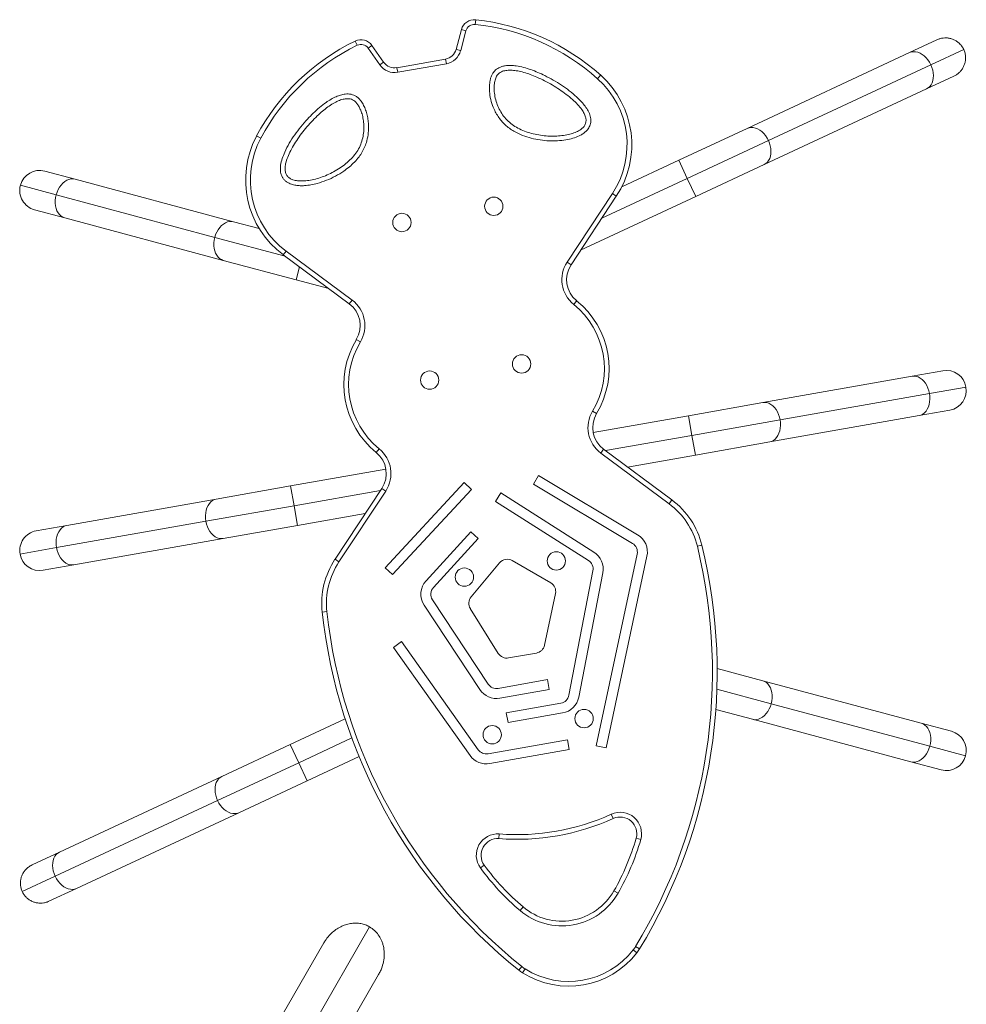
# Model space of a CAD drawing. Units: millimetres. Extents: x -16 to 362, y 0 to 461.
# Drawn here: x 84 to 120, y 117 to 154 of the extents above; entities that cross this region are included whole.
import ezdxf

# ---------------------------------------------------------------- set-up
doc = ezdxf.new("R2010")
doc.units = ezdxf.units.MM
doc.header["$LTSCALE"] = 20
doc.layers.add('CONTOUR', color=7, linetype='Continuous')

msp = doc.modelspace()

# ---------------------------------------------------------------- linework, layer by layer
at = {"layer": 'CONTOUR', "linetype": 'Continuous', "lineweight": 15}
for p, q in [((101.084, 153.392), (101.103, 153.568)), ((100.567, 153.2), (100.37, 152.458)), ((100.738, 153.154), (100.541, 152.412)), ((100.738, 153.154), (100.567, 153.2)), ((96.584, 152.772), (96.661, 152.613)), ((97.213, 152.608), (97.068, 152.507)), ((97.507, 151.878), (97.068, 152.507)), ((97.652, 151.979), (97.213, 152.608)), ((117.377, 152.336), (118.406, 152.817)), ((100.541, 152.412), (100.37, 152.458)), ((111.286, 149.496), (117.377, 152.336)), ((118.174, 151.881), (119.408, 152.456)), ((97.507, 151.878), (97.652, 151.979)), ((99.973, 152.094), (98.149, 151.772)), ((98.18, 151.598), (98.149, 151.772)), ((100.004, 151.92), (98.18, 151.598)), ((100.004, 151.92), (99.973, 152.094)), ((112.084, 149.041), (118.174, 151.881)), ((105.673, 151.359), (105.791, 151.491)), ((119.04, 151.457), (118.011, 150.977)), ((118.011, 150.977), (111.92, 148.137)), ((92.888, 149.216), (93.044, 149.132)), ((108.723, 148.301), (111.286, 149.496)), ((109.04, 147.621), (112.084, 149.041)), ((106.581, 147.302), (108.723, 148.301)), ((108.723, 148.301), (109.04, 147.621)), ((111.92, 148.137), (109.357, 146.941)), ((84.945, 147.894), (86.077, 147.59)), ((85.37, 147.003), (84.026, 147.363)), ((86.077, 147.59), (92.024, 145.997)), ((105.832, 146.125), (109.04, 147.621)), ((109.04, 147.621), (109.357, 146.941)), ((91.317, 145.409), (85.37, 147.003)), ((104.534, 144.482), (106.231, 147.05)), ((104.682, 144.385), (106.378, 146.952)), ((109.357, 146.941), (105.041, 144.929)), ((106.231, 147.05), (106.378, 146.952)), ((85.688, 146.141), (84.557, 146.445)), ((91.636, 144.548), (85.688, 146.141)), ((92.024, 145.997), (92.986, 145.739)), ((93.952, 144.703), (91.317, 145.409)), ((93.889, 144.75), (93.995, 144.892)), ((93.889, 144.75), (96.362, 142.918)), ((93.995, 144.892), (96.467, 143.06)), ((94.368, 143.816), (91.636, 144.548)), ((104.534, 144.482), (104.682, 144.385)), ((94.368, 143.816), (94.498, 144.299)), ((95.593, 143.487), (94.368, 143.816)), ((96.362, 142.918), (96.467, 143.06)), ((104.78, 142.898), (104.891, 143.035)), ((96.627, 141.578), (96.778, 141.487)), ((117.471, 140.203), (118.625, 140.407)), ((111.869, 139.216), (117.471, 140.203)), ((112.522, 138.569), (118.124, 139.557)), ((118.124, 139.557), (119.494, 139.798)), ((109.084, 138.724), (111.869, 139.216)), ((105.486, 138.894), (105.637, 138.802)), ((118.886, 138.929), (117.732, 138.726)), ((105.508, 138.094), (109.084, 138.724)), ((109.084, 138.724), (109.214, 137.986)), ((109.214, 137.986), (112.522, 138.569)), ((117.732, 138.726), (112.13, 137.738)), ((105.969, 137.414), (109.214, 137.986)), ((109.214, 137.986), (109.344, 137.247)), ((112.13, 137.738), (109.344, 137.247)), ((97.373, 137.345), (97.484, 137.483)), ((105.797, 137.321), (105.902, 137.463)), ((108.461, 135.566), (105.902, 137.463)), ((108.356, 135.424), (105.797, 137.321)), ((109.344, 137.247), (106.799, 136.798)), ((94.162, 136.088), (97.737, 136.719)), ((103.46, 136.475), (103.268, 136.153)), ((107.177, 134.258), (103.46, 136.475)), ((91.376, 135.597), (94.162, 136.088)), ((94.292, 135.35), (94.162, 136.088)), ((97.533, 135.921), (94.292, 135.35)), ((97.582, 135.996), (95.827, 133.338)), ((97.73, 135.898), (95.974, 133.241)), ((97.582, 135.996), (97.73, 135.898)), ((100.671, 136.216), (97.712, 133.022)), ((97.987, 132.767), (100.946, 135.961)), ((100.946, 135.961), (100.671, 136.216)), ((103.268, 136.153), (106.985, 133.936)), ((85.774, 134.609), (91.376, 135.597)), ((102.052, 135.825), (101.851, 135.508)), ((101.851, 135.508), (105.335, 133.295)), ((105.536, 133.612), (102.052, 135.825)), ((108.356, 135.424), (108.461, 135.566)), ((94.292, 135.35), (90.984, 134.766)), ((94.423, 134.611), (94.292, 135.35)), ((90.984, 134.766), (85.382, 133.779)), ((96.963, 135.059), (94.423, 134.611)), ((84.62, 134.406), (85.774, 134.609)), ((94.423, 134.611), (91.637, 134.12)), ((91.637, 134.12), (86.035, 133.132)), ((100.925, 134.367), (99.243, 132.538)), ((99.519, 132.284), (101.201, 134.113)), ((101.201, 134.113), (100.925, 134.367)), ((85.382, 133.779), (84.012, 133.537)), ((109.417, 133.826), (109.589, 133.868)), ((95.827, 133.338), (95.974, 133.241)), ((103.917, 132.457), (102.477, 133.289)), ((107.16, 133.535), (105.627, 126.351)), ((105.994, 126.273), (107.527, 133.457)), ((86.035, 133.132), (84.881, 132.928)), ((97.712, 133.022), (97.987, 132.767)), ((102.002, 133.205), (100.933, 131.931)), ((105.503, 132.907), (104.603, 128.245)), ((104.971, 128.174), (105.871, 132.836)), ((101.572, 128.663), (99.482, 131.824)), ((103.685, 130.116), (104.097, 132.055)), ((99.169, 131.617), (101.259, 128.456)), ((100.902, 131.491), (101.953, 129.811)), ((95.347, 131.357), (95.523, 131.376)), ((98.326, 130.252), (98.02, 130.035)), ((98.02, 130.035), (100.893, 125.983)), ((101.199, 126.2), (98.326, 130.252)), ((102.336, 129.64), (103.383, 129.825)), ((110.16, 129.246), (111.87, 128.788)), ((103.8, 128.827), (101.95, 128.5)), ((103.865, 128.457), (103.8, 128.827)), ((110.15, 128.472), (112.189, 127.926)), ((111.87, 128.788), (117.818, 127.194)), ((102.015, 128.131), (103.865, 128.457)), ((104.3, 127.947), (102.251, 127.585)), ((112.189, 127.926), (118.136, 126.332)), ((102.251, 127.585), (102.316, 127.216)), ((102.316, 127.216), (104.365, 127.577)), ((111.482, 127.339), (110.111, 127.706)), ((94.15, 126.394), (96.208, 127.354)), ((117.43, 125.745), (111.482, 127.339)), ((117.818, 127.194), (118.95, 126.891)), ((96.455, 126.642), (94.467, 125.714)), ((91.586, 125.199), (94.15, 126.394)), ((94.467, 125.714), (94.15, 126.394)), ((104.55, 126.573), (101.57, 126.047)), ((104.615, 126.203), (104.55, 126.573)), ((105.627, 126.351), (105.994, 126.273)), ((118.136, 126.332), (119.48, 125.972)), ((96.728, 125.941), (94.784, 125.034)), ((101.635, 125.678), (104.615, 126.203)), ((94.467, 125.714), (91.422, 124.295)), ((94.784, 125.034), (94.467, 125.714)), ((118.561, 125.442), (117.43, 125.745)), ((85.496, 122.359), (91.586, 125.199)), ((94.784, 125.034), (92.22, 123.839)), ((91.422, 124.295), (85.332, 121.455)), ((92.22, 123.839), (86.13, 120.999)), ((106.264, 123.621), (106.191, 123.782)), ((101.976, 122.865), (101.99, 123.041)), ((107.123, 122.879), (107.293, 122.83)), ((84.466, 121.878), (85.496, 122.359)), ((101.28, 121.769), (101.423, 121.874)), ((85.332, 121.455), (84.098, 120.879)), ((86.13, 120.999), (85.1, 120.519)), ((106.442, 120.818), (106.289, 120.906)), ((102.767, 120.17), (102.882, 120.305)), ((90.212, 107.585), (97.125, 119.558)), ((95.407, 118.959), (88.589, 107.15)), ((107.153, 118.587), (107.013, 118.696)), ((107.251, 118.73), (107.1, 118.822)), ((96.099, 115.406), (97.464, 117.771)), ((102.721, 117.931), (102.832, 118.069)), ((102.863, 117.831), (102.957, 117.981))]:
    msp.add_line(p, q, dxfattribs=at)
at = {"layer": 'CONTOUR', "linetype": 'Continuous', "lineweight": 15, "flags": 128}
for points in [[(117.377, 152.336), (117.448, 152.361), (117.525, 152.372), (117.605, 152.368), (117.687, 152.35), (117.769, 152.317), (117.849, 152.271), (117.927, 152.213), (117.999, 152.143), (118.065, 152.063), (118.124, 151.975), (118.174, 151.881)], [(118.174, 151.881), (118.214, 151.782), (118.244, 151.68), (118.262, 151.578), (118.269, 151.477), (118.264, 151.381), (118.248, 151.289), (118.22, 151.206), (118.182, 151.131), (118.133, 151.067), (118.076, 151.015), (118.011, 150.977)], [(111.286, 149.496), (111.358, 149.521), (111.435, 149.532), (111.515, 149.528), (111.597, 149.51), (111.679, 149.477), (111.759, 149.431), (111.836, 149.373), (111.909, 149.303), (111.975, 149.223), (112.034, 149.135), (112.084, 149.041)], [(112.084, 149.041), (112.124, 148.942), (112.154, 148.84), (112.172, 148.738), (112.179, 148.638), (112.174, 148.541), (112.158, 148.45), (112.13, 148.366), (112.091, 148.291), (112.043, 148.227), (111.986, 148.176), (111.92, 148.137)], [(85.37, 147.003), (85.403, 147.105), (85.446, 147.202), (85.497, 147.292), (85.556, 147.373), (85.622, 147.444), (85.694, 147.503), (85.769, 147.55), (85.846, 147.582), (85.924, 147.6), (86.002, 147.602), (86.077, 147.59)], [(85.688, 146.141), (85.617, 146.168), (85.552, 146.209), (85.493, 146.264), (85.442, 146.33), (85.4, 146.408), (85.368, 146.495), (85.346, 146.59), (85.336, 146.69), (85.336, 146.793), (85.348, 146.899), (85.37, 147.003)], [(91.317, 145.409), (91.35, 145.511), (91.393, 145.608), (91.444, 145.698), (91.504, 145.779), (91.57, 145.85), (91.641, 145.91), (91.716, 145.956), (91.794, 145.988), (91.872, 146.006), (91.949, 146.009), (92.024, 145.997)], [(91.636, 144.548), (91.565, 144.575), (91.499, 144.616), (91.44, 144.67), (91.389, 144.737), (91.348, 144.815), (91.315, 144.901), (91.294, 144.996), (91.283, 145.096), (91.284, 145.2), (91.295, 145.305), (91.317, 145.409)], [(117.471, 140.203), (117.547, 140.209), (117.624, 140.199), (117.7, 140.175), (117.774, 140.136), (117.845, 140.083), (117.911, 140.018), (117.971, 139.942), (118.023, 139.855), (118.066, 139.761), (118.1, 139.661), (118.124, 139.557)], [(118.124, 139.557), (118.137, 139.451), (118.139, 139.345), (118.131, 139.242), (118.111, 139.143), (118.082, 139.051), (118.042, 138.967), (117.994, 138.893), (117.937, 138.831), (117.874, 138.782), (117.805, 138.747), (117.732, 138.726)], [(111.869, 139.216), (111.945, 139.221), (112.022, 139.212), (112.098, 139.187), (112.172, 139.148), (112.243, 139.096), (112.309, 139.03), (112.369, 138.954), (112.421, 138.868), (112.464, 138.773), (112.498, 138.673), (112.522, 138.569)], [(112.522, 138.569), (112.535, 138.463), (112.538, 138.357), (112.529, 138.254), (112.509, 138.155), (112.48, 138.063), (112.44, 137.979), (112.392, 137.905), (112.335, 137.843), (112.272, 137.794), (112.203, 137.759), (112.13, 137.738)], [(90.984, 134.766), (90.971, 134.872), (90.969, 134.978), (90.977, 135.081), (90.997, 135.18), (91.026, 135.273), (91.066, 135.356), (91.114, 135.43), (91.171, 135.492), (91.234, 135.541), (91.303, 135.576), (91.376, 135.597)], [(91.637, 134.12), (91.561, 134.114), (91.484, 134.124), (91.408, 134.148), (91.334, 134.187), (91.263, 134.24), (91.197, 134.305), (91.137, 134.382), (91.085, 134.468), (91.042, 134.562), (91.008, 134.662), (90.984, 134.766)], [(85.382, 133.779), (85.369, 133.885), (85.367, 133.99), (85.375, 134.094), (85.395, 134.193), (85.425, 134.285), (85.464, 134.369), (85.513, 134.442), (85.569, 134.504), (85.632, 134.553), (85.701, 134.589), (85.774, 134.609)], [(86.035, 133.132), (85.959, 133.126), (85.882, 133.136), (85.806, 133.16), (85.732, 133.199), (85.661, 133.252), (85.595, 133.317), (85.536, 133.394), (85.484, 133.48), (85.44, 133.574), (85.406, 133.674), (85.382, 133.779)], [(111.87, 128.788), (111.941, 128.761), (112.007, 128.72), (112.066, 128.665), (112.117, 128.598), (112.159, 128.521), (112.191, 128.434), (112.212, 128.339), (112.223, 128.239), (112.223, 128.136), (112.211, 128.03), (112.189, 127.926)], [(112.189, 127.926), (112.156, 127.824), (112.113, 127.727), (112.062, 127.637), (112.002, 127.556), (111.936, 127.485), (111.865, 127.426), (111.79, 127.379), (111.713, 127.347), (111.634, 127.329), (111.557, 127.326), (111.482, 127.339)], [(117.818, 127.194), (117.889, 127.167), (117.954, 127.126), (118.013, 127.072), (118.064, 127.005), (118.106, 126.927), (118.138, 126.84), (118.16, 126.746), (118.17, 126.646), (118.17, 126.542), (118.158, 126.437), (118.136, 126.332)], [(118.136, 126.332), (118.103, 126.231), (118.061, 126.134), (118.009, 126.044), (117.95, 125.962), (117.884, 125.891), (117.812, 125.832), (117.737, 125.786), (117.66, 125.753), (117.582, 125.736), (117.504, 125.733), (117.43, 125.745)], [(91.422, 124.295), (91.382, 124.394), (91.352, 124.495), (91.334, 124.597), (91.327, 124.698), (91.332, 124.795), (91.348, 124.886), (91.376, 124.969), (91.415, 125.044), (91.463, 125.108), (91.521, 125.16), (91.586, 125.199)], [(92.22, 123.839), (92.148, 123.814), (92.071, 123.803), (91.991, 123.807), (91.91, 123.826), (91.828, 123.858), (91.747, 123.904), (91.67, 123.963), (91.597, 124.032), (91.531, 124.112), (91.472, 124.2), (91.422, 124.295)], [(85.332, 121.455), (85.292, 121.554), (85.262, 121.655), (85.244, 121.757), (85.237, 121.858), (85.242, 121.955), (85.258, 122.046), (85.286, 122.13), (85.325, 122.204), (85.373, 122.268), (85.43, 122.32), (85.496, 122.359)], [(86.13, 120.999), (86.058, 120.974), (85.981, 120.963), (85.901, 120.967), (85.819, 120.986), (85.737, 121.018), (85.657, 121.064), (85.58, 121.123), (85.507, 121.193), (85.441, 121.272), (85.382, 121.36), (85.332, 121.455)]]:
    msp.add_lwpolyline(points, dxfattribs=at)
at = {"layer": 'CONTOUR', "linetype": 'Continuous', "lineweight": 15}
for centre in [(101.783, 146.575), (98.336, 145.967), (102.825, 140.665), (99.378, 140.057), (104.128, 133.278), (100.681, 132.67), (105.17, 127.368), (101.723, 126.76)]:
    msp.add_circle(centre, 0.344, dxfattribs=at)
for centre, radius, start, end in [((101.05, 153.071), 0.5, 84.0228, 165.0917), ((101.05, 153.071), 0.323, 84.0228, 165.0917), ((100.235, 145.279), 8.158, 48.1863, 84.0228), ((100.235, 145.279), 8.335, 48.1863, 84.0228), ((100.235, 145.279), 8.335, 115.9772, 151.8137), ((100.235, 145.279), 8.158, 115.9772, 151.8137), ((96.803, 152.322), 0.5, 34.9083, 115.9772), ((96.803, 152.322), 0.323, 34.9083, 115.9772), ((99.886, 152.587), 0.5, 280, 345.0917), ((99.886, 152.587), 0.677, 280, 345.0917), ((98.062, 152.265), 0.677, 214.9083, 280), ((98.062, 152.265), 0.5, 214.9083, 280), ((103.458, 148.882), 3.324, 326.5482, 48.1863), ((103.458, 148.882), 3.5, 326.5482, 48.1863), ((95.974, 147.562), 3.5, 151.8137, 233.4518), ((95.974, 147.562), 3.324, 151.8137, 233.4518), ((84.751, 147.169), 0.75, 75, 165), ((84.751, 147.169), 0.75, 165, 255), ((105.529, 143.825), 1.192, 146.5482, 231.0691), ((105.529, 143.825), 1.015, 146.5482, 231.0691), ((95.757, 142.102), 1.015, 328.9309, 53.4518), ((95.757, 142.102), 1.192, 328.9309, 53.4518), ((102.835, 140.491), 3.094, 328.9309, 51.0691), ((102.835, 140.491), 3.271, 328.9309, 51.0691), ((99.429, 139.89), 3.271, 148.9309, 231.0691), ((99.429, 139.89), 3.094, 148.9309, 231.0691), ((118.755, 139.668), 0.75, 10, 100), ((118.755, 139.668), 0.75, 280, 10), ((106.507, 138.278), 1.192, 148.9309, 233.4518), ((106.507, 138.278), 1.015, 148.9309, 233.4518), ((96.735, 136.555), 1.015, 326.5482, 51.0691), ((96.735, 136.555), 1.192, 326.5482, 51.0691), ((106.674, 133.156), 3, 13.7356, 53.4518), ((106.674, 133.156), 2.824, 13.7356, 53.4518), ((84.751, 133.667), 0.75, 100, 190), ((106.793, 133.614), 0.75, 347.9537, 59.1836), ((106.793, 133.614), 0.375, 347.9537, 59.1836), ((90.158, 129.119), 19.826, 328.7109, 13.7356), ((90.158, 129.119), 20.003, 328.7109, 13.7356), ((84.751, 133.667), 0.75, 190, 280), ((98.33, 131.685), 3, 146.5482, 186.2644), ((102.29, 132.964), 0.375, 60, 140), ((105.134, 132.978), 0.375, 349.0802, 57.5758), ((105.134, 132.978), 0.75, 349.0802, 57.5758), ((98.33, 131.685), 2.824, 146.5482, 186.2644), ((99.795, 132.03), 0.75, 137.3943, 213.4778), ((99.795, 132.03), 0.375, 137.3943, 213.4778), ((103.73, 132.133), 0.375, 348, 60), ((101.221, 131.69), 0.375, 140, 212), ((115.231, 133.54), 20.003, 186.2644, 231.2891), ((115.231, 133.54), 19.826, 186.2644, 231.2891), ((103.318, 130.194), 0.375, 280, 348), ((102.271, 130.01), 0.375, 212, 280), ((101.885, 128.87), 0.375, 213.4778, 280), ((101.885, 128.87), 0.75, 213.4778, 280), ((104.235, 128.316), 0.375, 280, 349.0802), ((104.235, 128.316), 0.75, 280, 349.0802), ((118.755, 126.166), 0.75, 345, 75), ((101.505, 126.417), 0.75, 215.3398, 280), ((101.505, 126.417), 0.375, 215.3398, 280), ((118.755, 126.166), 0.75, 255, 345), ((102.648, 131.59), 8.574, 265.5939, 294.4061), ((106.523, 123.052), 0.802, 343.905, 114.4061), ((106.523, 123.052), 0.625, 343.905, 114.4061), ((102.648, 131.59), 8.751, 265.5939, 294.4061), ((101.928, 122.242), 0.802, 85.5939, 216.095), ((101.928, 122.242), 0.625, 85.5939, 216.095), ((98.475, 125.374), 9.001, 330.2393, 343.905), ((98.475, 125.374), 9.178, 330.2393, 343.905), ((108.696, 127.176), 9.001, 216.095, 229.7607), ((108.696, 127.176), 9.178, 216.095, 229.7607), ((104.335, 122.023), 2.427, 229.7607, 330.2393), ((104.335, 122.023), 2.25, 229.7607, 330.2393), ((104.589, 120.585), 3.25, 237.9255, 322.0745), ((104.589, 120.585), 3.074, 237.9255, 322.0745), ((105.969, 119.509), 1.323, 322.0745, 328.7109), ((105.969, 119.509), 1.5, 322.0745, 328.7109), ((103.659, 119.102), 1.5, 231.2891, 237.9255), ((103.659, 119.102), 1.323, 231.2891, 237.9255)]:
    msp.add_arc(centre, radius, start, end, dxfattribs=at)
for points, knots in [([(119.408, 152.456), (119.384, 152.501), (119.335, 152.591), (119.236, 152.697), (119.126, 152.778), (119.014, 152.836), (118.892, 152.874), (118.766, 152.891), (118.638, 152.886), (118.517, 152.862), (118.442, 152.831), (118.406, 152.817)], [0, 0, 0, 0, 0.128785, 0.259666, 0.365183, 0.473775, 0.579288, 0.687834, 0.793862, 0.902923, 1, 1, 1, 1]), ([(119.04, 151.457), (119.072, 151.473), (119.141, 151.509), (119.237, 151.585), (119.324, 151.679), (119.394, 151.788), (119.444, 151.906), (119.474, 152.031), (119.482, 152.169), (119.465, 152.315), (119.427, 152.41), (119.408, 152.456)], [0, 0, 0, 0, 0.090468, 0.19783, 0.308335, 0.41516, 0.525126, 0.631179, 0.740348, 0.874067, 1, 1, 1, 1]), ([(101.732, 151.538), (101.758, 151.577), (101.802, 151.644), (101.888, 151.718), (101.979, 151.774), (102.088, 151.817), (102.238, 151.851), (102.419, 151.86), (102.651, 151.837), (102.904, 151.785), (103.175, 151.701), (103.438, 151.597), (103.718, 151.466), (104.015, 151.309), (104.323, 151.121), (104.618, 150.911), (104.855, 150.711), (105.041, 150.529), (105.179, 150.371), (105.301, 150.198), (105.378, 150.039), (105.415, 149.902), (105.425, 149.805), (105.419, 149.714), (105.4, 149.632), (105.367, 149.551), (105.32, 149.476), (105.252, 149.394), (105.159, 149.314), (105.008, 149.22), (104.809, 149.138), (104.544, 149.071), (104.249, 149.03), (103.929, 149.022), (103.601, 149.046), (103.27, 149.101), (102.941, 149.195), (102.668, 149.311), (102.45, 149.437), (102.284, 149.559), (102.133, 149.699), (102, 149.857), (101.886, 150.03), (101.775, 150.244), (101.681, 150.505), (101.627, 150.782), (101.613, 151.031), (101.629, 151.219), (101.663, 151.373), (101.696, 151.47), (101.724, 151.522), (101.732, 151.538)], [0, 0, 0, 0, 0.013572, 0.022898, 0.03223, 0.044281, 0.056354, 0.076255, 0.09621, 0.123249, 0.150394, 0.177614, 0.204757, 0.239358, 0.274042, 0.308689, 0.343237, 0.363294, 0.383338, 0.403647, 0.423874, 0.433981, 0.444072, 0.451778, 0.460112, 0.468448, 0.47688, 0.48532, 0.498804, 0.512318, 0.536225, 0.560192, 0.590864, 0.621646, 0.652364, 0.685126, 0.717971, 0.750655, 0.770365, 0.790122, 0.809803, 0.829534, 0.849333, 0.869078, 0.898956, 0.928826, 0.949799, 0.970747, 0.982855, 0.99494, 1, 1, 1, 1]), ([(101.886, 151.451), (101.865, 151.402), (101.821, 151.298), (101.796, 151.121), (101.792, 150.915), (101.822, 150.685), (101.887, 150.445), (101.985, 150.215), (102.111, 150.002), (102.271, 149.806), (102.466, 149.637), (102.69, 149.498), (102.936, 149.387), (103.198, 149.303), (103.469, 149.245), (103.742, 149.211), (104.012, 149.2), (104.271, 149.212), (104.513, 149.246), (104.732, 149.3), (104.921, 149.375), (105.068, 149.464), (105.172, 149.565), (105.233, 149.675), (105.253, 149.799), (105.229, 149.93), (105.171, 150.066), (105.071, 150.224), (104.923, 150.399), (104.728, 150.588), (104.5, 150.774), (104.247, 150.955), (103.976, 151.126), (103.693, 151.281), (103.418, 151.412), (103.158, 151.517), (102.917, 151.596), (102.688, 151.651), (102.475, 151.68), (102.284, 151.679), (102.132, 151.648), (102.02, 151.595), (101.941, 151.533), (101.904, 151.478), (101.886, 151.451)], [0, 0, 0, 0, 0.017187, 0.03627, 0.057022, 0.083244, 0.110902, 0.136899, 0.163431, 0.190384, 0.217846, 0.246049, 0.27503, 0.304613, 0.334474, 0.364193, 0.393296, 0.421278, 0.447636, 0.471902, 0.493699, 0.512845, 0.526929, 0.539834, 0.552578, 0.566434, 0.582194, 0.600134, 0.626338, 0.655679, 0.687527, 0.721156, 0.755791, 0.790636, 0.824897, 0.853786, 0.881139, 0.906509, 0.929532, 0.95, 0.967997, 0.978925, 0.989407, 1, 1, 1, 1]), ([(101.886, 151.451), (101.865, 151.402), (101.821, 151.298), (101.796, 151.121), (101.792, 150.915), (101.822, 150.685), (101.887, 150.445), (101.985, 150.215), (102.111, 150.002), (102.271, 149.806), (102.466, 149.637), (102.69, 149.498), (102.936, 149.387), (103.198, 149.303), (103.469, 149.245), (103.742, 149.211), (104.012, 149.2), (104.271, 149.212), (104.513, 149.246), (104.732, 149.3), (104.921, 149.375), (105.068, 149.464), (105.172, 149.565), (105.233, 149.675), (105.253, 149.799), (105.229, 149.93), (105.171, 150.066), (105.071, 150.224), (104.923, 150.399), (104.728, 150.588), (104.5, 150.774), (104.247, 150.955), (103.976, 151.126), (103.693, 151.281), (103.418, 151.412), (103.158, 151.517), (102.917, 151.596), (102.688, 151.651), (102.475, 151.68), (102.284, 151.679), (102.132, 151.648), (102.02, 151.595), (101.941, 151.533), (101.904, 151.478), (101.886, 151.451)], [0, 0, 0, 0, 0.017187, 0.03627, 0.057022, 0.083244, 0.110902, 0.136899, 0.163431, 0.190384, 0.217846, 0.246049, 0.27503, 0.304613, 0.334474, 0.364193, 0.393296, 0.421278, 0.447636, 0.471902, 0.493699, 0.512845, 0.526929, 0.539834, 0.552578, 0.566434, 0.582194, 0.600134, 0.626338, 0.655679, 0.687527, 0.721156, 0.755791, 0.790636, 0.824897, 0.853786, 0.881139, 0.906509, 0.929532, 0.95, 0.967997, 0.978925, 0.989407, 1, 1, 1, 1]), ([(96.687, 150.648), (96.717, 150.619), (96.792, 150.546), (96.882, 150.403), (96.964, 150.229), (97.026, 150.04), (97.067, 149.843), (97.091, 149.605), (97.084, 149.329), (97.033, 149.051), (96.951, 148.812), (96.853, 148.613), (96.724, 148.417), (96.561, 148.229), (96.369, 148.051), (96.132, 147.872), (95.848, 147.698), (95.513, 147.543), (95.203, 147.439), (94.925, 147.376), (94.71, 147.348), (94.519, 147.344), (94.355, 147.358), (94.215, 147.39), (94.101, 147.436), (94.012, 147.488), (93.933, 147.554), (93.879, 147.62), (93.839, 147.689), (93.809, 147.76), (93.783, 147.862), (93.775, 147.982), (93.79, 148.157), (93.842, 148.367), (93.953, 148.642), (94.108, 148.942), (94.313, 149.26), (94.543, 149.561), (94.778, 149.83), (95.011, 150.07), (95.243, 150.281), (95.466, 150.453), (95.676, 150.589), (95.857, 150.683), (96.036, 150.751), (96.189, 150.784), (96.321, 150.789), (96.431, 150.777), (96.537, 150.744), (96.623, 150.699), (96.669, 150.662), (96.687, 150.648)], [0, 0, 0, 0, 0.01203, 0.03008, 0.048168, 0.067476, 0.086853, 0.106184, 0.136081, 0.165965, 0.187158, 0.208438, 0.229636, 0.254629, 0.279719, 0.30476, 0.340021, 0.375396, 0.410656, 0.433934, 0.457196, 0.472944, 0.488722, 0.504388, 0.514188, 0.523976, 0.533869, 0.543753, 0.548215, 0.556934, 0.565662, 0.578511, 0.59139, 0.615907, 0.640496, 0.676624, 0.712888, 0.749228, 0.785459, 0.815481, 0.845524, 0.875509, 0.896405, 0.917281, 0.934325, 0.951325, 0.961834, 0.97233, 0.98293, 0.993525, 1, 1, 1, 1]), ([(96.572, 150.514), (96.545, 150.534), (96.492, 150.573), (96.396, 150.604), (96.274, 150.615), (96.12, 150.592), (95.94, 150.527), (95.75, 150.428), (95.554, 150.298), (95.355, 150.141), (95.145, 149.953), (94.932, 149.736), (94.72, 149.493), (94.523, 149.241), (94.347, 148.984), (94.197, 148.731), (94.078, 148.486), (93.999, 148.272), (93.959, 148.089), (93.951, 147.941), (93.974, 147.81), (94.034, 147.7), (94.129, 147.618), (94.261, 147.559), (94.43, 147.525), (94.633, 147.52), (94.857, 147.543), (95.096, 147.594), (95.344, 147.672), (95.594, 147.774), (95.839, 147.899), (96.074, 148.047), (96.291, 148.216), (96.484, 148.404), (96.648, 148.611), (96.773, 148.837), (96.856, 149.075), (96.902, 149.318), (96.914, 149.555), (96.898, 149.779), (96.858, 149.985), (96.801, 150.161), (96.732, 150.306), (96.662, 150.422), (96.601, 150.484), (96.572, 150.514)], [0, 0, 0, 0, 0.010592, 0.021074, 0.032002, 0.049998, 0.070465, 0.093487, 0.118856, 0.146208, 0.175096, 0.209355, 0.244199, 0.278832, 0.31246, 0.344307, 0.373646, 0.399849, 0.417789, 0.433548, 0.447403, 0.460147, 0.473052, 0.487135, 0.50628, 0.528076, 0.552341, 0.578698, 0.606679, 0.63578, 0.665499, 0.695358, 0.72494, 0.75392, 0.782122, 0.809583, 0.836534, 0.863066, 0.889062, 0.912613, 0.935187, 0.956471, 0.972103, 0.98665, 1, 1, 1, 1]), ([(96.572, 150.514), (96.545, 150.534), (96.492, 150.573), (96.396, 150.604), (96.274, 150.615), (96.12, 150.592), (95.94, 150.527), (95.75, 150.428), (95.554, 150.298), (95.355, 150.141), (95.145, 149.953), (94.932, 149.736), (94.72, 149.493), (94.523, 149.241), (94.347, 148.984), (94.197, 148.731), (94.078, 148.486), (93.999, 148.272), (93.959, 148.089), (93.951, 147.941), (93.974, 147.81), (94.034, 147.7), (94.129, 147.618), (94.261, 147.559), (94.43, 147.525), (94.633, 147.52), (94.857, 147.543), (95.096, 147.594), (95.344, 147.672), (95.594, 147.774), (95.839, 147.899), (96.074, 148.047), (96.291, 148.216), (96.484, 148.404), (96.648, 148.611), (96.773, 148.837), (96.856, 149.075), (96.902, 149.318), (96.914, 149.555), (96.898, 149.779), (96.858, 149.985), (96.801, 150.161), (96.732, 150.306), (96.662, 150.422), (96.601, 150.484), (96.572, 150.514)], [0, 0, 0, 0, 0.010592, 0.021074, 0.032002, 0.049998, 0.070465, 0.093487, 0.118856, 0.146208, 0.175096, 0.209355, 0.244199, 0.278832, 0.31246, 0.344307, 0.373646, 0.399849, 0.417789, 0.433548, 0.447403, 0.460147, 0.473052, 0.487135, 0.50628, 0.528076, 0.552341, 0.578698, 0.606679, 0.63578, 0.665499, 0.695358, 0.72494, 0.75392, 0.782122, 0.809583, 0.836534, 0.863066, 0.889062, 0.912613, 0.935187, 0.956471, 0.972103, 0.98665, 1, 1, 1, 1]), ([(84.466, 121.878), (84.421, 121.855), (84.339, 121.811), (84.237, 121.719), (84.156, 121.62), (84.092, 121.507), (84.049, 121.387), (84.027, 121.261), (84.027, 121.134), (84.048, 121.008), (84.077, 120.925), (84.096, 120.883), (84.098, 120.879)], [0, 0, 0, 0, 0.127954, 0.235249, 0.345688, 0.452379, 0.562209, 0.668122, 0.777145, 0.88239, 0.99071, 1, 1, 1, 1]), ([(84.098, 120.879), (84.112, 120.851), (84.146, 120.786), (84.216, 120.694), (84.307, 120.608), (84.413, 120.538), (84.528, 120.486), (84.651, 120.455), (84.778, 120.444), (84.905, 120.455), (85.013, 120.481), (85.076, 120.509), (85.1, 120.519)], [0, 0, 0, 0, 0.080116, 0.184909, 0.292735, 0.397663, 0.505608, 0.611013, 0.719436, 0.825555, 0.934709, 1, 1, 1, 1]), ([(97.125, 119.558), (97.125, 119.558), (97.075, 119.587), (96.968, 119.637), (96.799, 119.684), (96.624, 119.702), (96.446, 119.693), (96.264, 119.655), (96.08, 119.587), (95.899, 119.488), (95.722, 119.354), (95.559, 119.186), (95.459, 119.047), (95.412, 118.968), (95.407, 118.959)], [0, 0, 0, 0, 0.000163, 0.085854, 0.174071, 0.259468, 0.347003, 0.439379, 0.533869, 0.638321, 0.745138, 0.863656, 0.985068, 1, 1, 1, 1]), ([(97.464, 117.771), (97.489, 117.818), (97.54, 117.911), (97.61, 118.092), (97.665, 118.317), (97.681, 118.579), (97.654, 118.794), (97.609, 118.956), (97.551, 119.102), (97.456, 119.265), (97.312, 119.434), (97.187, 119.517), (97.125, 119.558)], [0, 0, 0, 0, 0.078339, 0.157467, 0.28792, 0.422581, 0.545369, 0.608886, 0.673098, 0.778668, 0.88841, 1, 1, 1, 1])]:
    msp.add_open_spline(points, degree=3, knots=knots, dxfattribs=at)

doc.saveas('drawing.dxf')
